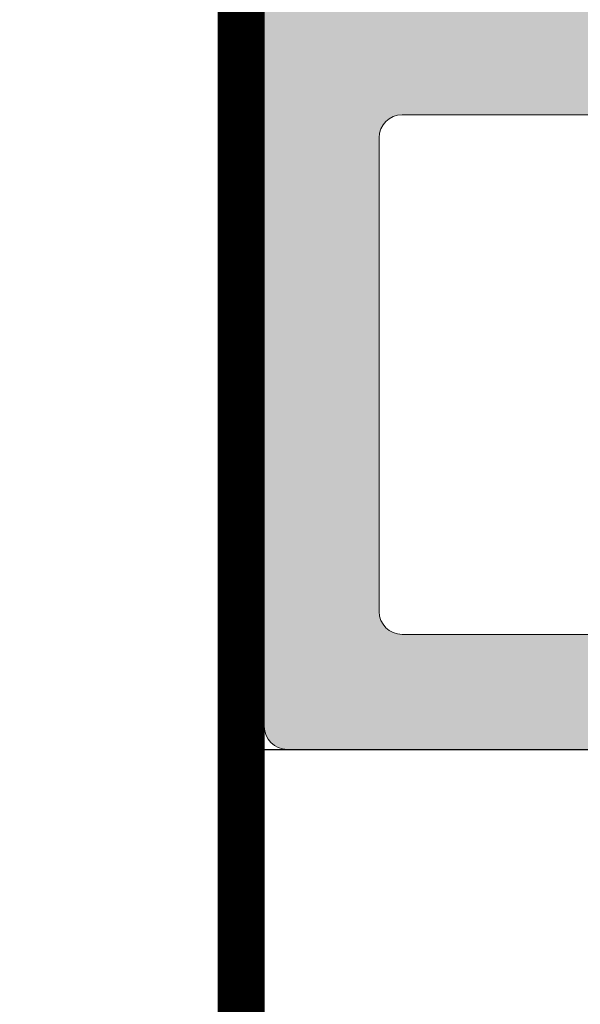
# Model space of a CAD drawing. Units: millimetres. Extents: x 1829 to 4979, y 579 to 2064.
# Drawn here: x 2318 to 2330, y 1531 to 1553 of the extents above; entities that cross this region are included whole.
import ezdxf

# ---------------------------------------------------------------- set-up
doc = ezdxf.new("R2010")
doc.units = ezdxf.units.MM
doc.linetypes.add('HIDDEN', pattern=[9.524999999999999, 6.35, -3.175])
for name, color, linetype, lineweight in [('0S-Profile PVC-U', 22, 'Continuous', 0), ('0S-Shading PVC-U', 253, 'Continuous', 0), ('_SKP', 255, 'Continuous', 0)]:
    doc.layers.add(name, color=color, linetype=linetype, lineweight=lineweight)

# ---------------------------------------------------------------- blocks, each defined once
blk = doc.blocks.new('246435__1E8994CB_A06A_4808_8094_ECCA95042455_')
at = {"layer": '0S-Shading PVC-U'}
h = blk.add_hatch(color=256, dxfattribs=at)
edge = h.paths.add_edge_path()
edge.add_line((-61.70047111511246, 2.000002431919881), (-61.70047111511195, 0.500007862388486))
edge.add_ellipse((-62.20047111511195, 0.5000078623883439), major_axis=(0, 0.5000000000000285), ratio=1, start_angle=179.9999999999935, end_angle=270, ccw=False)
edge.add_line((-62.20047111511201, 7.8623883155e-06), (-64.00047111511232, 7.8623883724e-06))
edge.add_arc((-64.00047111511236, -0.4999921376116561), 0.5000000000000285, 89.99999999999348, 180)
edge.add_line((-64.50047111511236, -0.4999921376116561), (-64.50047111511236, -4.001051016847895))
edge.add_arc((-63.50099662353608, -4.000525508423798), 0.9994746297283936, 180.0301252430922, 269.9698747572081)
edge.add_line((-63.50152213195491, -5.000000000000057), (-62.80048911511232, -5.000000000000057))
edge.add_line((-62.80048911511232, -5.000000000000057), (-62.80048911511232, -3.500000000000342))
edge.add_ellipse((-61.80100368411598, -3.499485430996429), major_axis=(0, 0.9994855634551529), ratio=1, start_angle=-0.02949780799929158, end_angle=90.02949780823991, ccw=False)
edge.add_line((-61.80048911511637, -2.500000000000056), (-60.50047111511236, -2.500000000000056))
edge.add_ellipse((-60.49995678070712, -3.499485665594846), major_axis=(0, 0.9994857979327872), ratio=1, start_angle=269.97051564708516, end_angle=360.02948435289437, ccw=False)
edge.add_line((-59.50047111511236, -3.500000000000568), (-59.50047111511231, -12.69999700000016))
edge.add_ellipse((-60.49996509061867, -12.70050302449362), major_axis=(0, 0.9994941036015736), ratio=1, start_angle=179.9709922564076, end_angle=270.02900774395744, ccw=False)
edge.add_line((-60.50047111510576, -13.69999699999999), (-61.80048911511239, -13.69999699999999))
edge.add_ellipse((-61.80099537550444, -12.70050326039205), major_axis=(0, 0.9994938678226343), ratio=1, start_angle=89.97097872660368, end_angle=180.0290212736403, ccw=False)
edge.add_line((-62.80048911511238, -12.69999700000414), (-62.80048911511232, -11.19999700000011))
edge.add_line((-62.80048911511232, -11.19999700000011), (-63.50152761652151, -11.19999700000011))
edge.add_arc((-63.50099936581699, -12.19946874929553), 0.999471888893562, 90.03028252984326, 179.9697174695845)
edge.add_line((-64.50047111511242, -12.19894049858112), (-64.50047111511232, -29.50052273348955))
edge.add_arc((-64.00073248185703, -29.50026136674481), 0.4997387016035466, 180.0299660843058, 269.970033915706)
edge.add_line((-64.00099384860168, -30.00000000000005), (-5.200011353095078, -30.00000000000011))
edge.add_arc((-5.200247337619259, -29.50023598452427), 0.4997640711908355, 270.0270546014566, 359.9729453984629)
edge.add_line((-4.700483322143441, -29.50047196904916), (-4.700483322143441, -16.99897133118986))
edge.add_arc((-5.699968987738258, -16.9994856655949), 0.9994857979328442, 0.029484352877799, 89.97051564710236)
edge.add_line((-5.699454653332963, -16.00000000000006), (-6.200483322143441, -16.00000000000006))
edge.add_line((-6.200483322143441, -16.00000000000006), (-6.200483322143441, -17.49999999999959))
edge.add_ellipse((-7.199980086062964, -17.50050323608052), major_axis=(0, 0.999496890606546), ratio=1, start_angle=179.9711521816374, end_angle=270.0288478183609, ccw=False)
edge.add_line((-7.200483322143895, -18.50000000000005), (-8.000501322143464, -18.50000000000005))
edge.add_ellipse((-8.001004792044398, -17.50050346990101), major_axis=(0, 0.9994966569038419), ratio=1, start_angle=89.97113877106062, end_angle=180.0288612287556, ccw=False)
edge.add_line((-9.000501322143405, -17.49999999999686), (-9.00050132214352, -4.5))
edge.add_ellipse((-8.001015891147231, -4.499485430996287), major_axis=(0, 0.9994855634550674), ratio=1, start_angle=-0.029497808175221962, end_angle=90.02949780822757, ccw=False)
edge.add_line((-8.000501322144544, -3.5), (-7.200483322144237, -3.500000000000056))
edge.add_ellipse((-7.199968987738372, -4.499485665594932), major_axis=(0, 0.9994857979328728), ratio=1, start_angle=269.97051564713456, end_angle=360.02948435293024, ccw=False)
edge.add_line((-6.200483322143498, -4.499999999999772), (-6.200483322143441, -6.000000000000057))
edge.add_line((-6.200483322143441, -6.000000000000057), (-5.699476849982318, -6))
edge.add_arc((-5.699980086062907, -5.000503236080448), 0.999496890606574, 270.0288478183431, 359.9711521816769)
edge.add_line((-4.700483322143383, -5.001006472160554), (-4.700483322143497, 1.99996948242176))
edge.add_line((-4.700483322143497, 1.999969482421761), (-5.195569992065543, 4.805473327636661))
edge.add_arc((-5.854276892132077, 3.787311682802169), 1.21266150067007, 57.09886572735126, 122.4215459225041)
edge.add_line((-6.504438400268441, 4.810951232910156), (-7.000501632690202, 1.999969482421875))
edge.add_line((-7.000501632690202, 1.999969482421875), (-7.000501632690373, 0.499969482421875))
edge.add_ellipse((-7.500256794529661, 0.4997246442611641), major_axis=(0, 0.4997552218143788), ratio=1, start_angle=179.9719298703959, end_angle=270.02807012957635, ccw=False)
edge.add_line((-7.5005016326906, -3.0517578125e-05), (-10.90049552917514, -3.05175778976e-05))
edge.add_ellipse((-10.90074036733603, 0.4997246442607662), major_axis=(0, 0.4997552218137536), ratio=1, start_angle=89.97192987039767, end_angle=180.0280701295977, ccw=False)
edge.add_line((-11.40049552917469, 0.4999694824217045), (-11.40049552917469, 1.999969482421533))
edge.add_line((-11.40049552917469, 1.999969482421533), (-11.89558219909673, 4.805473327636832))
edge.add_arc((-12.55428901258858, 3.787332368598015), 1.212644085712327, 57.09833826008177, 122.4220733897968)
edge.add_line((-13.20445060729997, 4.810951232910042), (-13.70048332214355, 1.999969482421192))
edge.add_line((-13.70048332214355, 1.999969482421192), (-13.70048332214338, 0.4999694824222161))
edge.add_ellipse((-14.2002486653879, 0.4997348256665078), major_axis=(0, 0.4997653983341633), ratio=1, start_angle=179.9730976928351, end_angle=270.02690230711346, ccw=False)
edge.add_line((-14.20048332214406, -3.05175780113e-05), (-20.30048332214363, -3.05175782387e-05))
edge.add_ellipse((-20.30072816030446, 0.4997246442609935), major_axis=(0, 0.499755221814322), ratio=1, start_angle=89.97192987039767, end_angle=180.0280701295912, ccw=False)
edge.add_line((-20.80048332214369, 0.4999694824219887), (-20.80048332214346, 1.999969482422784))
edge.add_line((-20.80048332214346, 1.999969482422784), (-21.29556999206585, 4.805480957031307))
edge.add_arc((-21.95426487203321, 3.787340061233912), 1.212637550379487, 57.09881004420672, 122.4229374908096)
edge.add_line((-22.60443840026892, 4.810943603515739), (-23.10047111511273, 1.999969482421818))
edge.add_line((-23.10047111511273, 1.999969482421818), (-23.10047111511273, 0.4999694824220455))
edge.add_ellipse((-23.60023645835696, 0.4997348256661099), major_axis=(0, 0.4997653983338793), ratio=1, start_angle=179.9730976929068, end_angle=270.0269023071406, ccw=False)
edge.add_line((-23.6004711151125, -3.0517578125e-05), (-58.89838557231263, 7.862388429199999e-06))
edge.add_ellipse((-58.90072816031301, 0.4997575937576501), major_axis=(0, 0.4997552218057824), ratio=1, start_angle=89.97192987042371, end_angle=180.268573275939, ccw=False)
edge.add_line((-59.40048332214371, 0.5000024319183467), (-59.40048332214343, 2.000002431919142))
edge.add_line((-59.40048332214343, 2.000002431919142), (-59.89556999206541, 4.805513906527891))
edge.add_arc((-60.5542648720326, 3.787373010730298), 1.212637550379541, 57.09881004421859, 122.4229374908245)
edge.add_line((-61.2044384002686, 4.810976553011984), (-61.70047111511246, 2.000002431919881))
edge = h.paths.add_edge_path()
edge.add_ellipse((-56.50073746960464, -2.99973364550776), major_axis=(0, 0.4997337164902272), ratio=1, start_angle=360.0305382415971, end_angle=449.96946175830715, ccw=False)
edge.add_line((-56.50100382409664, -2.500000000000056), (-49.09999521331383, -2.500000000000049))
edge.add_ellipse((-49.10023621597048, -2.999758997342326), major_axis=(0, 0.4997590554525634), ratio=1, start_angle=270.02763018599495, end_angle=359.97236981408923, ccw=False)
edge.add_line((-48.60047721862821, -2.999517994684936), (-48.60047721862821, -13.20046829821575))
edge.add_ellipse((-49.10024156952204, -13.2002326491062), major_axis=(0, 0.4997644064505316), ratio=1, start_angle=180.0270161290726, end_angle=269.9729838704948, ccw=False)
edge.add_line((-49.10000592041622, -13.69999700000005), (-56.50099318181509, -13.69999700000004))
edge.add_ellipse((-56.50073214846543, -13.20025803335311), major_axis=(0, 0.4997390348209284), ratio=1, start_angle=90.02992784048269, end_angle=179.9700721598963, ccw=False)
edge.add_line((-57.00047111511236, -13.20051906670613), (-57.00047111511236, -2.999467291014867))
edge = h.paths.add_edge_path()
edge.add_ellipse((-61.50074280344496, -16.69965024651617), major_axis=(0, 0.49972839380926), ratio=1, start_angle=360.03008294803055, end_angle=449.96714867021683, ccw=False)
edge.add_line((-61.50100518407293, -16.19992192158792), (-49.10009838990665, -16.20002893150552))
edge.add_ellipse((-49.10036895822139, -16.69976765785861), major_axis=(0, 0.4997387995985723), ratio=1, start_angle=270.02995483725033, end_angle=359.96897894805124, ccw=False)
edge.add_line((-48.60063022691986, -16.69950638916037), (-48.60063022691986, -27.00047196676047))
edge.add_ellipse((-49.10039424239568, -27.0002359822514), major_axis=(0, 0.4997640711908141), ratio=1, start_angle=180.0270546014632, end_angle=269.972945400268, ccw=False)
edge.add_line((-49.10015825787143, -27.49999999772723), (-61.50114685688646, -27.49999999772723))
edge.add_ellipse((-61.50088549014867, -27.00026136447187), major_axis=(0, 0.4997387016036495), ratio=1, start_angle=90.02826391717917, end_angle=179.9700339164947, ccw=False)
edge.add_line((-62.00062413094826, -27.00050788477091), (-62.00047111511231, -16.69936372032685))
edge = h.paths.add_edge_path()
edge.add_line((-38.60047721862816, -4.500000000000057), (-37.60047721862816, -3.500000000000056))
edge.add_line((-37.60047721862816, -3.500000000000056), (-31.60047721862816, -3.500000000000056))
edge.add_line((-31.60047721862816, -3.500000000000056), (-30.60047721862816, -4.500000000000057))
edge.add_line((-30.60047721862816, -4.500000000000057), (-29.60047721862816, -3.500000000000056))
edge.add_line((-29.60047721862816, -3.500000000000056), (-23.59999521331008, -3.500000000000056))
edge.add_ellipse((-23.60023621597043, -3.999758997342326), major_axis=(0, 0.4997590554525571), ratio=1, start_angle=270.0276301860082, end_angle=359.97236981366564, ccw=False)
edge.add_line((-23.10047721862816, -3.999517994684822), (-23.10047721862816, -14.00000000000005))
edge.add_line((-23.10047721862816, -14.00000000000005), (-24.10047721862816, -15.00000000000006))
edge.add_line((-24.10047721862816, -15.00000000000006), (-23.10047721862816, -16.00000000000006))
edge.add_line((-23.10047721862816, -16.00000000000006), (-23.10047721862816, -26.00047196904847))
edge.add_ellipse((-23.60024123410398, -26.00023598452423), major_axis=(0, 0.4997640711908142), ratio=1, start_angle=180.0270546014697, end_angle=269.9729453985301, ccw=False)
edge.add_line((-23.60000524957968, -26.50000000000006), (-29.60047721862816, -26.50000000000006))
edge.add_line((-29.60047721862816, -26.50000000000006), (-30.60047721862816, -25.50000000000006))
edge.add_line((-30.60047721862816, -25.50000000000006), (-31.60047721862816, -26.50000000000006))
edge.add_line((-31.60047721862816, -26.50000000000006), (-37.60047721862816, -26.50000000000006))
edge.add_line((-37.60047721862816, -26.50000000000006), (-38.60047721862816, -25.50000000000006))
edge.add_line((-38.60047721862816, -25.50000000000006), (-39.60047721862816, -26.50000000000006))
edge.add_line((-39.60047721862816, -26.50000000000006), (-45.60099995211043, -26.50000000000006))
edge.add_ellipse((-45.60073858537275, -26.00026136674466), major_axis=(0, 0.499738701603692), ratio=1, start_angle=90.02996608426929, end_angle=179.9700339165076, ccw=False)
edge.add_line((-46.10047721862815, -26.0005227334891), (-46.10047721862815, -16.00000000000006))
edge.add_line((-46.10047721862815, -16.00000000000006), (-45.10047721862815, -15.00000000000006))
edge.add_line((-45.10047721862815, -15.00000000000006), (-46.10047721862815, -14.00000000000005))
edge.add_line((-46.10047721862815, -14.00000000000005), (-46.10047721862815, -3.999467291004009))
edge.add_ellipse((-45.60074357312049, -3.999733645507738), major_axis=(0, 0.4997337164902116), ratio=1, start_angle=360.03053824168836, end_angle=449.9694617570659, ccw=False)
edge.add_line((-45.60100992761328, -3.500000000000056), (-39.60047721862816, -3.500000000000056))
edge.add_line((-39.60047721862816, -3.500000000000056), (-38.60047721862816, -4.500000000000057))
edge = h.paths.add_edge_path()
edge.add_ellipse((-20.10074357312038, -2.999733645507689), major_axis=(0, 0.4997337164902128), ratio=1, start_angle=360.0305382416688, end_angle=449.9694617583429, ccw=False)
edge.add_line((-20.10100992761301, -2.5), (-12.0000028259011, -2.500000000000056))
edge.add_ellipse((-12.00025207402274, -2.999750751879332), major_axis=(0, 0.499750814034882), ratio=1, start_angle=270.02857597339613, end_angle=359.9714240265105, ccw=False)
edge.add_line((-11.50050132214346, -2.999501503758438), (-11.50050132214346, -13.20036791411792))
edge.add_ellipse((-12.00026236508284, -13.20012895706065), major_axis=(0, 0.499761100067159), ratio=1, start_angle=180.0273955527969, end_angle=269.97260444762856, ccw=False)
edge.add_line((-12.00002340802183, -13.69989000000004), (-20.10098925732814, -13.69989000000009))
edge.add_ellipse((-20.10073323797815, -13.20014601935014), major_axis=(0, 0.4997440462294354), ratio=1, start_angle=90.0293526835834, end_angle=179.9706473164004, ccw=False)
edge.add_line((-20.6004772186281, -13.20040203870002), (-20.6004772186281, -2.999467291015151))
edge = h.paths.add_edge_path()
edge.add_ellipse((-20.10076891881687, -16.69959829981132), major_axis=(0, 0.4997083849500083), ratio=1, start_angle=360.0334458879265, end_angle=449.96655411206586, ccw=False)
edge.add_line((-20.10106061900547, -16.19988999999997), (-11.99995205473624, -16.19988999999997))
edge.add_ellipse((-12.00022668843741, -16.69961536629399), major_axis=(0, 0.4997254417591299), ratio=1, start_angle=270.040605546697, end_angle=359.9685120038603, ccw=False)
edge.add_line((-11.5005013721734, -16.69926121066094), (-11.5003183094833, -19.00015912282651))
edge.add_arc((-9.500318315813331, -19.00000000000007), 1.999999999999981, 180.0045585332036, 270)
edge.add_line((-9.500318315813331, -21.00000000000005), (-7.700483322143498, -21.00000000000005))
edge.add_ellipse((-7.700483322143498, -21.50000000000007), major_axis=(0, 0.5000000000000285), ratio=1, start_angle=270, end_angle=360, ccw=False)
edge.add_line((-7.200483322143441, -21.50000000000005), (-7.200483322143498, -27.0004719690429))
edge.add_ellipse((-7.700247337607948, -27.00023598452424), major_axis=(0, 0.4997640711794384), ratio=1, start_angle=179.9729481581623, end_angle=269.97294539917675, ccw=False)
edge.add_line((-7.700483298061272, -27.50000000000005), (-20.10047718747433, -27.50000000000011))
edge.add_ellipse((-20.10073858535651, -27.00026136674479), major_axis=(0, 0.4997387016199037), ratio=1, start_angle=90.02996608446392, end_angle=180.0299696542558, ccw=False)
edge.add_line((-20.6004772186281, -27.00052273349087), (-20.60047721862821, -16.69930659962272))
at = {"layer": '0S-Profile PVC-U', "color": 7}
for points in [[(-64.50047111511242, -12.19894049858112), (-64.50047111511232, -29.50052273348956)], [(-61.50100518407293, -16.19992192158792), (-49.10009838990665, -16.20002893150552)], [(-62.00062413094826, -27.00050788477091), (-62.00047111511231, -16.69936372032685)], [(-49.10015825787143, -27.49999999772723), (-61.50114685688646, -27.49999999772723)], [(-64.00099384860168, -30.00000000000005), (-5.200011353095078, -30.00000000000011)]]:
    blk.add_lwpolyline(points, dxfattribs=at)
at = {"layer": '0S-Profile PVC-U', "color": 7, "extrusion": (0, 0, -1)}
for centre, radius, start, end in [((61.50074280344496, -16.69965024651617), 0.4997283938092601, 0.0328513297831589, 89.96991705196942), ((61.50088549014867, -27.00026136447187), 0.4997387016036496, 270.0299660835055, 359.9717360828209)]:
    blk.add_arc(centre, radius, start, end, dxfattribs=at)
at = {"layer": '0S-Profile PVC-U', "color": 7}
blk.add_arc((-64.00073248185703, -29.50026136674481), 0.4997387016035466, 180.0299660843058, 269.970033915706, dxfattribs=at)
blk = doc.blocks.new('246435__E0E5D6AD_1C63_48D6_973F_C3962B94838D_')
at = {"layer": '0S-Profile PVC-U', "color": 7, "true_color": 0xffffff}
blk.add_blockref('246435__1E8994CB_A06A_4808_8094_ECCA95042455_', (0, 0), dxfattribs=at)

msp = doc.modelspace()

# ---------------------------------------------------------------- linework, layer by layer
msp.add_lwpolyline([(2323.139753504864, 1536.778661097765), (2382.939741297832, 1536.778661097765), (2382.939741297832, 1503.383070594607), (2323.139753504864, 1503.383070594607)], close=True)
at = {"layer": '_SKP', "color": 2, "linetype": 'HIDDEN', "const_width": 1}
msp.add_lwpolyline([(2322.639753504864, 1564.528139520535), (2322.639753504864, 1503.883070594607), (2316.98720885412, 1503.883070594607), (2316.98720885412, 1489.278661097762), (2066.277453324547, 1489.278661097762)], dxfattribs=at)
at = {"layer": '_SKP', "color": 2, "linetype": 'ByBlock'}
for points in [[(2323.139753504864, 1564.528139520535), (2323.139753504864, 1503.383070594607), (2317.48720885412, 1503.383070594607), (2317.48720885412, 1488.778661097762), (2066.277453324547, 1488.778661097762)], [(2322.139753504864, 1564.528139520535), (2322.139753504864, 1504.383070594607), (2316.48720885412, 1504.383070594607), (2316.48720885412, 1489.778661097762), (2066.277453324547, 1489.778661097762)]]:
    msp.add_lwpolyline(points, dxfattribs=at)

# ---------------------------------------------------------------- block references
at = {"layer": '0S-Profile PVC-U', "color": 7, "true_color": 0xffffff}
msp.add_blockref('246435__E0E5D6AD_1C63_48D6_973F_C3962B94838D_', (2387.640224619976, 1566.778661097765), dxfattribs=at)

doc.saveas('drawing.dxf')
